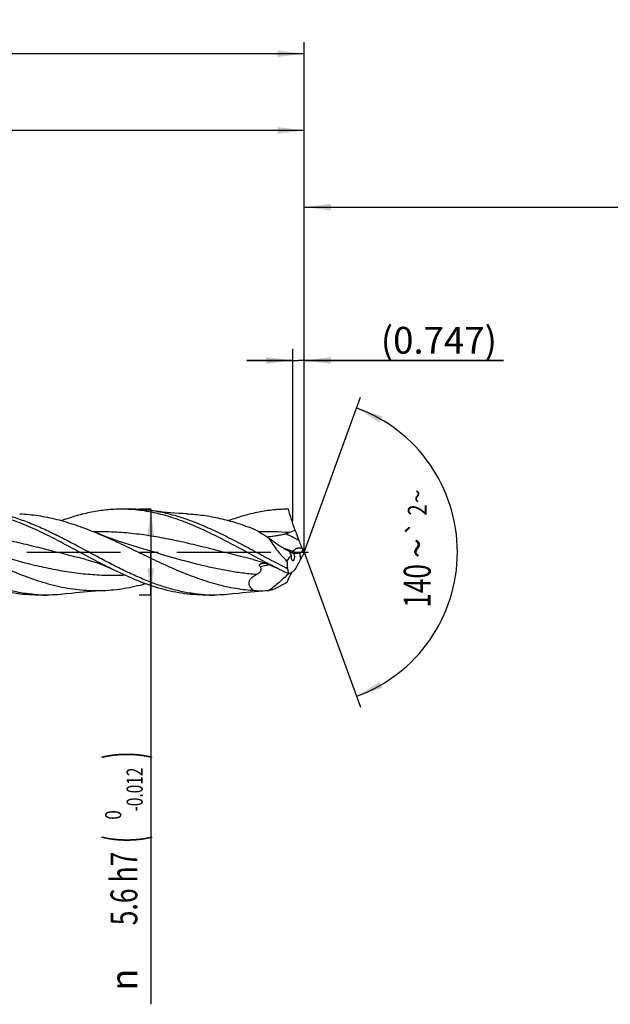
# Model space of a CAD drawing. Units: millimetres. Extents: x 0 to 594, y 0 to 420.
# Drawn here: x 283 to 360, y 141 to 269 of the extents above; entities that cross this region are included whole.
import ezdxf
from ezdxf.enums import TextEntityAlignment as Align

# ---------------------------------------------------------------- set-up
doc = ezdxf.new("R2010")
doc.units = ezdxf.units.MM
doc.header["$LTSCALE"] = 32.67
doc.linetypes.add('CENTER', pattern=[0.6, 0.375, -0.075, 0.075, -0.075])
doc.layers.get('0').update_dxf_attribs({"linetype": 'CONTINUOUS'})
for name, color, linetype in [('607924523-000_AXIS', 7, 'CONTINUOUS'), ('607924523-000_CL', 7, 'CONTINUOUS'), ('607924523-000_DIM', 7, 'CONTINUOUS')]:
    doc.layers.add(name, color=color, linetype=linetype)
doc.styles.get("Standard").update_dxf_attribs({"font": 'TXT.SHX', "width": 0.7})
doc.styles.add('TEXTSTYLE_2', font='gdt', dxfattribs={"width": 0.7})
doc.styles.add('TEXTSTYLE_3', font='TXT.SHX', dxfattribs={"width": 0.6})
doc.dimstyles.new('DIMSTYLE_1', dxfattribs={"dimtxt": 3.5, "dimasz": 3.5, "dimexe": 1.5, "dimexo": 0, "dimgap": 0.875, "dimtad": 1, "dimdec": 3, "dimlfac": 0.5, "dimdsep": 46, "dimtxsty": 'STANDARD', "dimblk": '_FILLED', "dimblk1": '_FILLED', "dimblk2": '_FILLED', "dimcen": 0.09, "dimclrt": 2, "dimadec": 3, "dimazin": 2, "dimtol": 1, "dimtp": 1.5, "dimtm": 1.5, "dimtfac": 1, "dimtdec": 3, "dimtofl": 0, "dimtmove": 0, "dimatfit": 3, "dimldrblk": '_FILLED', "dimfxl": 1, "dimtolj": 1, "dimarcsym": 0})
doc.dimstyles.new('DIMSTYLE_10', dxfattribs={"dimtxt": 3.5, "dimasz": 3.5, "dimexe": 1.5, "dimexo": 0, "dimgap": 0.875, "dimtad": 1, "dimdec": 3, "dimlfac": 0.5, "dimdsep": 46, "dimtxsty": 'STANDARD', "dimblk": '_FILLED', "dimblk1": '_FILLED', "dimblk2": '_FILLED', "dimcen": 0.09, "dimclrt": 2, "dimadec": 3, "dimazin": 2, "dimtp": 0.05, "dimtm": 0.05, "dimtfac": 1, "dimtdec": 3, "dimtofl": 0, "dimtmove": 0, "dimatfit": 3, "dimldrblk": '_FILLED', "dimfxl": 1, "dimtolj": 1, "dimarcsym": 0})
doc.dimstyles.new('DIMSTYLE_11', dxfattribs={"dimtxt": 3.5, "dimasz": 3.5, "dimexe": 1.5, "dimexo": 0, "dimgap": 0.875, "dimtad": 1, "dimdec": 3, "dimlfac": 0.5, "dimdsep": 46, "dimtxsty": 'STANDARD', "dimblk": '_FILLED', "dimblk1": '_FILLED', "dimblk2": '_FILLED', "dimcen": 0.09, "dimadec": 3, "dimazin": 2, "dimtp": 0.1, "dimtm": 0.1, "dimtfac": 1, "dimtdec": 3, "dimtofl": 0, "dimtmove": 0, "dimatfit": 3, "dimldrblk": '_FILLED', "dimfxl": 1, "dimtolj": 1, "dimarcsym": 0})
doc.dimstyles.new('DIMSTYLE_2', dxfattribs={"dimtxt": 3.5, "dimasz": 3.5, "dimexe": 1.5, "dimexo": 0, "dimgap": 0.875, "dimtad": 1, "dimdec": 3, "dimlfac": 0.5, "dimdsep": 46, "dimtxsty": 'STANDARD', "dimblk": '_FILLED', "dimblk1": '_FILLED', "dimblk2": '_FILLED', "dimcen": 0.09, "dimclrt": 2, "dimadec": 3, "dimazin": 2, "dimtp": 0.15, "dimtm": 0.15, "dimtfac": 1, "dimtdec": 3, "dimtofl": 0, "dimtmove": 0, "dimatfit": 3, "dimldrblk": '_FILLED', "dimfxl": 1, "dimtolj": 1, "dimarcsym": 0})
doc.dimstyles.new('DIMSTYLE_3', dxfattribs={"dimtxt": 3.5, "dimasz": 3.5, "dimexe": 1.5, "dimexo": 0, "dimgap": 0.875, "dimtad": 1, "dimdec": 3, "dimlfac": 0.5, "dimdsep": 46, "dimtxsty": 'STANDARD', "dimblk": '_FILLED', "dimblk1": '_FILLED', "dimblk2": '_FILLED', "dimcen": 0.09, "dimclrt": 2, "dimadec": 3, "dimazin": 2, "dimtol": 1, "dimtm": 0.012, "dimtfac": 0.6, "dimtdec": 3, "dimtofl": 0, "dimtmove": 0, "dimatfit": 3, "dimldrblk": '_FILLED', "dimfxl": 1, "dimtolj": 1, "dimarcsym": 0})
doc.dimstyles.new('DIMSTYLE_8', dxfattribs={"dimtxt": 3.5, "dimasz": 3.5, "dimexe": 1.5, "dimexo": 0, "dimgap": 3.5, "dimtad": 1, "dimdec": 3, "dimlfac": 0.5, "dimdsep": 46, "dimtxsty": 'STANDARD', "dimblk": '_FILLED', "dimblk1": '_FILLED', "dimblk2": '_FILLED', "dimcen": 0.09, "dimclrt": 2, "dimaunit": 1, "dimadec": 3, "dimazin": 2, "dimtol": 1, "dimtp": 2, "dimtm": 2, "dimtfac": 1, "dimtdec": 3, "dimtofl": 0, "dimtmove": 0, "dimatfit": 3, "dimldrblk": '_FILLED', "dimfxl": 1, "dimtolj": 1, "dimarcsym": 0})

# ---------------------------------------------------------------- blocks, each defined once
blk = doc.blocks.new('_FILLED')
at = {"color": 0, "linetype": 'BYBLOCK'}
blk.add_solid([(0, 0), (-1, 0.125), (-1, -0.125)], dxfattribs=at)
blk = doc.blocks.new('*D0')
at = {"layer": '607924523-000_DIM', "color": 3, "linetype": 'CONTINUOUS'}
for p, q in [((130, 200), (130, 266.5)), ((320, 200), (320, 266.5)), ((130, 265), (225, 265)), ((320, 265), (225, 265))]:
    blk.add_line(p, q, dxfattribs=at)
at = {"layer": '607924523-000_DIM', "color": 3, "linetype": 'CONTINUOUS', "xscale": 3.5, "yscale": 3.5, "zscale": 3.5, "rotation": 180}
blk.add_blockref('_FILLED', (130, 265), dxfattribs=at)
at = {"layer": '607924523-000_DIM', "color": 3, "linetype": 'CONTINUOUS', "xscale": 3.5, "yscale": 3.5, "zscale": 3.5}
blk.add_blockref('_FILLED', (320, 265), dxfattribs=at)
at = {"layer": '607924523-000_DIM', "color": 2, "linetype": 'CONTINUOUS'}
for s, height, width, p in [('95', 3.5, 0.75, (221.3, 265.88)), ('1.5', 2.45, 0.619048, (229.05, 266.4)), ('MIN. TOOL LENGTH ', 3.5, 0.756303, (220, 259.75)), ('85.0', 3.5, 0.714286, (247.5, 259.75))]:
    blk.add_text(s, height=height, dxfattribs=dict(at, width=width)).set_placement(p, align=Align.CENTER)
at = {"layer": '607924523-000_DIM', "color": 2, "linetype": 'CONTINUOUS', "style": 'TEXTSTYLE_2'}
blk.add_text('`', height=2.45, dxfattribs=at).set_placement((225.35, 266.4), align=Align.CENTER)
blk = doc.blocks.new('*D1')
at = {"layer": '607924523-000_DIM', "color": 3, "linetype": 'CONTINUOUS'}
for p, q in [((202, 200), (202, 256.5)), ((320, 200), (320, 256.5)), ((202, 255), (261, 255)), ((320, 255), (261, 255))]:
    blk.add_line(p, q, dxfattribs=at)
at = {"layer": '607924523-000_DIM', "color": 3, "linetype": 'CONTINUOUS', "xscale": 3.5, "yscale": 3.5, "zscale": 3.5, "rotation": 180}
blk.add_blockref('_FILLED', (202, 255), dxfattribs=at)
at = {"layer": '607924523-000_DIM', "color": 3, "linetype": 'CONTINUOUS', "xscale": 3.5, "yscale": 3.5, "zscale": 3.5}
blk.add_blockref('_FILLED', (320, 255), dxfattribs=at)
at = {"layer": '607924523-000_DIM', "color": 2, "linetype": 'CONTINUOUS', "insert": (261, 259.38), "char_height": 3.5, "width": 12.375, "attachment_point": 2, "line_spacing_factor": 0.9}
blk.add_mtext('(59)', dxfattribs=at)
blk = doc.blocks.new('*D2')
at = {"layer": '607924523-000_DIM', "color": 3, "linetype": 'CONTINUOUS'}
for p, q in [((300, 205.6), (298.5, 205.6)), ((300, 205.6), (300, 200)), ((300, 194.4), (300, 200)), ((300, 200), (300, 141.03)), ((300, 194.4), (298.5, 194.4))]:
    blk.add_line(p, q, dxfattribs=at)
at = {"layer": '607924523-000_DIM', "color": 3, "linetype": 'CONTINUOUS', "xscale": 3.5, "yscale": 3.5, "zscale": 3.5}
for p, rotation in [((300, 205.6), 90), ((300, 194.4), 270)]:
    blk.add_blockref('_FILLED', p, dxfattribs=dict(at, rotation=rotation))
at = {"layer": '607924523-000_DIM', "color": 2, "linetype": 'CONTINUOUS'}
for s, height, width, p in [(')', 4.9, 0.428571, (298.95, 174)), ('(', 4.9, 0.428571, (298.95, 163.05)), ('5.6 h7', 3.5, 0.72619, (298.25, 160.95))]:
    blk.add_text(s, height=height, rotation=90, dxfattribs=dict(at, width=width)).set_placement(p, align=Align.RIGHT)
at = {"layer": '607924523-000_DIM', "color": 2, "linetype": 'CONTINUOUS', "style": 'TEXTSTYLE_3'}
for s, width, p in [('-0.012', 0.702381, (298.95, 171.9)), (' 0', 0.785714, (296.15, 166.35))]:
    blk.add_text(s, height=2.1, rotation=90, dxfattribs=dict(at, width=width)).set_placement(p, align=Align.RIGHT)
at = {"layer": '607924523-000_DIM', "color": 2, "linetype": 'CONTINUOUS', "style": 'TEXTSTYLE_2'}
blk.add_text('n', height=3.5, rotation=90, dxfattribs=at).set_placement((298.25, 145.7), align=Align.RIGHT)
blk = doc.blocks.new('*D7')
at = {"layer": '607924523-000_DIM', "color": 3, "linetype": 'CONTINUOUS'}
for q in [(327.35, 220.2), (327.35, 179.8)]:
    blk.add_line((320, 200), q, dxfattribs=at)
for start, end in [(0, 70), (-70, 0)]:
    blk.add_arc((320, 200), 20, start, end, dxfattribs=at)
for points in [[(330.2, 217.71), (326.84, 218.79), (329.83, 216.92)], [(329.83, 183.08), (326.84, 181.21), (330.2, 182.29)]]:
    blk.add_solid(points, dxfattribs=at)
at = {"layer": '607924523-000_DIM', "color": 2, "linetype": 'CONTINUOUS', "style": 'TEXTSTYLE_2'}
for s, height, p in [('~', 2.45, (335.99, 207.28)), ('`', 2.45, (335.98, 203.11)), ('~', 3.5, (336.5, 200.51))]:
    blk.add_text(s, height=height, rotation=89.9066, dxfattribs=at).set_placement(p, align=Align.CENTER)
at = {"layer": '607924523-000_DIM', "color": 2, "linetype": 'CONTINUOUS'}
for s, height, width, p in [('2', 2.45, 0.785714, (335.98, 205.5)), ('140', 3.5, 0.714286, (336.49, 195.6))]:
    blk.add_text(s, height=height, rotation=89.9066, dxfattribs=dict(at, width=width)).set_placement(p, align=Align.CENTER)
blk = doc.blocks.new('*D9')
at = {"layer": '607924523-000_DIM', "color": 3, "linetype": 'CONTINUOUS'}
for p, q in [((318.51, 204.1), (318.51, 226.5)), ((320, 204.1), (320, 226.5)), ((318.51, 225), (312.51, 225)), ((312.51, 225), (319.25, 225)), ((346, 225), (319.25, 225)), ((320, 225), (346, 225))]:
    blk.add_line(p, q, dxfattribs=at)
at = {"layer": '607924523-000_DIM', "color": 3, "linetype": 'CONTINUOUS', "xscale": 3.5, "yscale": 3.5, "zscale": 3.5}
blk.add_blockref('_FILLED', (318.51, 225), dxfattribs=at)
at = {"layer": '607924523-000_DIM', "color": 3, "linetype": 'CONTINUOUS', "xscale": 3.5, "yscale": 3.5, "zscale": 3.5, "rotation": 180}
blk.add_blockref('_FILLED', (320, 225), dxfattribs=at)
at = {"layer": '607924523-000_DIM', "color": 2, "linetype": 'CONTINUOUS', "insert": (330, 229.38), "char_height": 3.5, "width": 24, "attachment_point": 1, "line_spacing_factor": 0.9}
blk.add_mtext('(0.747)', dxfattribs=at)
blk = doc.blocks.new('*D10')
at = {"layer": '607924523-000_DIM', "color": 10, "linetype": 'CONTINUOUS'}
for p, q in [((320, 200), (320, 246.5)), ((460, 200), (460, 246.5)), ((320, 245), (390, 245)), ((460, 245), (390, 245))]:
    blk.add_line(p, q, dxfattribs=at)
at = {"layer": '607924523-000_DIM', "color": 10, "linetype": 'CONTINUOUS', "xscale": 3.5, "yscale": 3.5, "zscale": 3.5, "rotation": 180}
blk.add_blockref('_FILLED', (320, 245), dxfattribs=at)
at = {"layer": '607924523-000_DIM', "color": 10, "linetype": 'CONTINUOUS', "xscale": 3.5, "yscale": 3.5, "zscale": 3.5}
blk.add_blockref('_FILLED', (460, 245), dxfattribs=at)
at = {"layer": '607924523-000_DIM', "color": 10, "linetype": 'CONTINUOUS', "insert": (385.29, 249.38), "char_height": 3.5, "width": 12.75, "attachment_point": 2, "line_spacing_factor": 0.9}
blk.add_mtext('(28)', dxfattribs=at)

msp = doc.modelspace()

# ---------------------------------------------------------------- linework, layer by layer
at = {"layer": '607924523-000_AXIS', "color": 1, "linetype": 'CENTER'}
msp.add_line((127, 200), (323, 200), dxfattribs=at)
at = {"layer": '607924523-000_CL', "color": 7, "linetype": 'CONTINUOUS'}
for p, q in [((297.3661, 205.6), (296.1618, 205.6)), ((299.0941, 200.3832), (299.0936, 200.3833)), ((291.5341, 199.0448), (291.5339, 199.0448)), ((313.3341, 199.0448), (313.3339, 199.0448)), ((319.5232, 199.9029), (319.463, 199.8899)), ((317.8413, 197.8447), (317.8258, 198.0031)), ((317.9903, 197.201), (317.975, 197.1863)), ((318.3375, 197.321), (318.339, 197.3167)), ((286.4662, 194.4), (285.2618, 194.4)), ((307.0637, 194.4374), (307.0558, 194.4378)), ((307.0637, 194.4373), (307.0558, 194.4378)), ((308.2662, 194.4), (307.0618, 194.4))]:
    msp.add_line(p, q, dxfattribs=at)
at = {"layer": '607924523-000_CL', "color": 9, "linetype": 'CONTINUOUS'}
for p, q in [((292.6171, 202.6572), (292.5659, 202.6565)), ((292.6172, 202.6562), (292.5659, 202.6559)), ((319.5901, 199.1645), (319.463, 199.8899))]:
    msp.add_line(p, q, dxfattribs=at)
at = {"layer": '607924523-000_CL', "color": 7, "linetype": 'CONTINUOUS'}
for points in [[(304.7006, 204.9969), (304.201, 205.0197), (303.6707, 205.0496), (303.1442, 205.0851), (302.6216, 205.1262), (302.1029, 205.1728), (301.5883, 205.2248), (301.0777, 205.2821), (300.5713, 205.3446), (300.1003, 205.4079)], [(299.0941, 200.3832), (298.4066, 200.5869), (297.6967, 200.8056), (296.9977, 201.0292), (296.3097, 201.2576), (295.6328, 201.4906), (294.967, 201.7281), (294.3124, 201.9697), (293.6689, 202.2154), (293.0364, 202.465), (292.6173, 202.635)], [(291.5339, 199.0448), (291.8378, 198.9687), (292.1504, 198.8828), (292.4566, 198.7913), (292.756, 198.6948), (293.0491, 198.5936), (293.3371, 198.4878), (293.6208, 198.3774), (293.8996, 198.263), (294.1737, 198.1451), (294.4431, 198.024), (294.7079, 197.8999), (294.9516, 197.7815)], [(313.3339, 199.0448), (313.642, 198.9675), (313.9575, 198.8807), (314.2652, 198.7886), (314.5643, 198.692), (314.8558, 198.5912), (315.142, 198.4859), (315.4235, 198.3763), (315.6999, 198.2629), (315.9724, 198.1457), (316.2414, 198.0247), (316.5067, 197.9005), (316.7517, 197.7815)], [(289.2005, 194.5921), (289.6715, 194.6554), (290.1779, 194.7179), (290.6884, 194.7752), (291.2031, 194.8272), (291.7218, 194.8738), (292.2444, 194.9149), (292.7708, 194.9504), (293.3011, 194.9803), (293.8007, 195.0031)], [(311.0005, 194.5921), (311.4708, 194.6553), (311.9768, 194.7178), (312.4873, 194.7751), (313.0022, 194.8271), (313.5214, 194.8737), (314.0445, 194.9149), (314.571, 194.9504), (315.0558, 194.978)]]:
    msp.add_lwpolyline(points, dxfattribs=at)
for centre, radius, start, end in [((296.16, 186.1539), 19.4461, 86.451705, 89.994672), ((322.3436, 192.6101), 10.8159, 108.882819, 113.305316), ((352.1039, 214.1485), 35.1389, 201.059985, 202.287627), ((324.2638, 202.7314), 5.0487, 202.224155, 205.877402), ((324.3923, 202.4592), 5.0339, 204.771225, 209.244705), ((319.9457, 203.1137), 3.5356, 245.336343, 247.657075), ((317.3007, 197.697), 2.51, 57.986658, 58.782133), ((319.0835, 201.3205), 1.5536, 251.930803, 253.436248), ((325.7349, 196.1944), 6.8249, 151.777597, 154.202567), ((330.0893, 195.7663), 10.9416, 157.235919, 159.786861), ((342.2978, 249.3978), 57.5921, 243.668091, 245.00375), ((319.5483, 201.7671), 4.2777, 243.464708, 246.48195), ((340.4209, 200.2074), 22.7024, 183.535703, 185.571917), ((335.1319, 200.7421), 17.5317, 189.51251, 191.656106), ((286.4667, 213.805), 19.405, 266.447872, 269.998431), ((308.2664, 213.7925), 19.3925, 266.444264, 269.999365), ((314.5134, 205.3783), 10.4144, 263.572841, 272.985298), ((314.5005, 205.688), 10.7244, 272.968033, 275.133975)]:
    msp.add_arc(centre, radius, start, end, dxfattribs=at)
at = {"layer": '607924523-000_CL', "color": 9, "linetype": 'CONTINUOUS'}
for centre, radius, start, end in [((314.9612, 161.5203), 41.1404, 85.673961, 91.247461), ((310.307, 221.5187), 23.7093, 279.569037, 282.494021), ((349.042, 104.249), 98.8143, 108.415615, 108.530934)]:
    msp.add_arc(centre, radius, start, end, dxfattribs=at)
at = {"layer": '607924523-000_CL', "color": 7, "linetype": 'CONTINUOUS'}
for centre, major_axis, ratio, start_param, end_param in [((333.1164, 184.833), (14.8722, -14.6745), 0.3368469, 3.1229228, 3.26083637), ((333.1164, 184.833), (14.8722, -14.6745), 0.3368469, 3.06920538, 3.07075555), ((333.1164, 206.8771), (15.3681, 13.2468), 0.2319115, 2.60474175, 2.74265532)]:
    msp.add_ellipse(centre, major_axis=major_axis, ratio=ratio, start_param=start_param, end_param=end_param, dxfattribs=at)
for points, knots in [([(294.9516, 197.7815), (294.1372, 198.1838), (292.5172, 199.0248), (290.1083, 200.3274), (287.6987, 201.6129), (285.2865, 202.8137), (282.8694, 203.866), (280.8348, 204.5768), (279.2065, 205.0156), (277.9933, 205.2745), (276.7798, 205.4619), (275.9684, 205.5376), (275.5635, 205.5627)], [0, 0, 0, 0, 0.1294228, 0.26000407, 0.39019218, 0.51850645, 0.64381174, 0.76555776, 0.82514472, 0.88397922, 0.94220385, 1, 1, 1, 1]), ([(296.1618, 205.6), (295.5128, 205.6), (294.2077, 205.5339), (292.2557, 205.2408), (290.3066, 204.7648), (289.0245, 204.3422), (288.3841, 204.108)], [0, 0, 0, 0, 0.24462011, 0.49161557, 0.74297409, 1, 1, 1, 1]), ([(316.7517, 197.7815), (315.9372, 198.1838), (314.3173, 199.0248), (311.9083, 200.3274), (309.4987, 201.6129), (307.0865, 202.8136), (304.6694, 203.866), (302.6348, 204.5768), (301.0065, 205.0156), (299.7933, 205.2745), (298.5798, 205.4619), (297.7684, 205.5376), (297.3635, 205.5627)], [0, 0, 0, 0, 0.12942285, 0.26000407, 0.39019222, 0.51850643, 0.64381158, 0.76555782, 0.8251448, 0.88397918, 0.94220393, 1, 1, 1, 1]), ([(300.1003, 205.4079), (299.6465, 205.4713), (298.7366, 205.5676), (297.8221, 205.6), (297.3661, 205.6)], [0, 0, 0, 0, 0.50122121, 1, 1, 1, 1]), ([(317.9618, 205.6), (317.6375, 205.6), (316.9882, 205.5837), (315.6868, 205.4857), (314.055, 205.2407), (312.1058, 204.7646), (310.8234, 204.3418), (310.1829, 204.1076)], [0, 0, 0, 0, 0.12218531, 0.24467627, 0.49165231, 0.74299245, 1, 1, 1, 1]), ([(318.8432, 202.8439), (318.6707, 203.3109), (318.3578, 204.2239), (318.0857, 205.1498), (317.9618, 205.6)], [0, 0, 0, 0, 0.51598351, 1, 1, 1, 1]), ([(307.0558, 194.4378), (306.4544, 194.4754), (305.2465, 194.6071), (303.4445, 194.9652), (301.6448, 195.4729), (299.8476, 196.1147), (298.0525, 196.871), (296.2593, 197.7193), (294.4671, 198.6345), (292.0779, 199.9084), (289.6999, 201.2007), (287.3008, 202.4145), (285.5072, 203.2504), (283.7119, 203.9907), (281.9143, 204.6133), (280.1144, 205.0992), (278.904, 205.3236), (278.3007, 205.4078)], [0, 0, 0, 0, 0.0583257, 0.11742742, 0.17764402, 0.23916871, 0.30203315, 0.36611372, 0.43115376, 0.49679646, 0.6282005, 0.69311569, 0.75702515, 0.81969039, 0.8810103, 0.94104127, 1, 1, 1, 1]), ([(282.9006, 204.9969), (283.3061, 204.9805), (284.1184, 204.9248), (285.3345, 204.7742), (286.5504, 204.5586), (288.1802, 204.1864), (290.2176, 203.5725), (291.8167, 202.9631), (292.6173, 202.635)], [0, 0, 0, 0, 0.12112922, 0.24289276, 0.36561212, 0.48955116, 0.74171815, 1, 1, 1, 1]), ([(317.6372, 197.94), (316.9014, 198.3081), (315.4366, 199.0718), (313.2553, 200.2497), (311.0736, 201.4169), (308.8904, 202.5228), (306.7043, 203.5194), (304.5139, 204.3629), (302.673, 204.9097), (301.2018, 205.2337), (300.4671, 205.3567), (300.1003, 205.4079)], [0, 0, 0, 0, 0.1288152, 0.25862545, 0.38816527, 0.51620893, 0.64175525, 0.76419511, 0.8834366, 0.94200475, 1, 1, 1, 1]), ([(304.7006, 204.9969), (305.0613, 204.9823), (305.7839, 204.935), (307.2314, 204.769), (309.045, 204.4292), (311.2092, 203.8325), (312.6347, 203.3309), (313.3476, 203.0588)], [0, 0, 0, 0, 0.12170835, 0.24395002, 0.49098496, 0.74276262, 1, 1, 1, 1]), ([(315.4602, 201.7858), (315.1109, 202.0116), (314.4148, 202.4495), (313.7036, 202.8628), (313.3476, 203.0588)], [0, 0, 0, 0, 0.50584518, 1, 1, 1, 1]), ([(270.8172, 202.635), (271.7851, 202.2383), (273.71, 201.3806), (276.5631, 200.0063), (279.4164, 198.6314), (282.2739, 197.3568), (284.6792, 196.4508), (286.6083, 195.868), (288.046, 195.5123), (289.4844, 195.2419), (290.9235, 195.0622), (292.3629, 194.9768), (293.3222, 194.9837), (293.8007, 195.0031)], [0, 0, 0, 0, 0.12825559, 0.25827797, 0.38830857, 0.51658705, 0.64181655, 0.70312508, 0.76358866, 0.82331615, 0.88247695, 0.94128883, 1, 1, 1, 1]), ([(292.6173, 202.635), (293.4895, 202.2775), (295.2262, 201.5098), (297.8032, 200.2786), (300.3797, 199.0307), (302.9583, 197.841), (305.5414, 196.7812), (307.7139, 196.0561), (309.4532, 195.6038), (310.7501, 195.3347), (312.0474, 195.138), (312.9148, 195.0568), (313.3476, 195.0293)], [0, 0, 0, 0, 0.12730723, 0.25634111, 0.38570599, 0.51393601, 0.63980771, 0.76262106, 0.82287306, 0.88243224, 0.94142074, 1, 1, 1, 1]), ([(315.1455, 201.9873), (315.2493, 202.0026), (315.4572, 202.0319), (315.8726, 202.0889), (316.3908, 202.1615), (316.9066, 202.2449), (317.3158, 202.3249), (317.5186, 202.3718), (317.6191, 202.398)], [0, 0, 0, 0, 0.12551679, 0.25099078, 0.50148044, 0.7512162, 0.8757567, 1, 1, 1, 1]), ([(317.4622, 200.4026), (317.2941, 200.4998), (316.957, 200.7059), (316.2821, 201.1572), (315.7872, 201.5274), (315.4602, 201.7858)], [0, 0, 0, 0, 0.23925946, 0.48660257, 1, 1, 1, 1]), ([(317.7617, 198.8074), (317.5399, 199.0379), (317.1069, 199.5085), (316.497, 200.2425), (315.9409, 200.9982), (315.6103, 201.5217), (315.4602, 201.7858)], [0, 0, 0, 0, 0.25439382, 0.50832918, 0.75847183, 1, 1, 1, 1]), ([(317.6191, 202.398), (317.6949, 202.4177), (317.8453, 202.4602), (317.9928, 202.5127), (318.0645, 202.5435)], [0, 0, 0, 0, 0.50083135, 1, 1, 1, 1]), ([(318.8432, 202.8439), (318.8793, 202.7318), (319.0261, 202.2877), (319.1865, 201.8481), (319.3121, 201.5215)], [0, 0, 0, 0, 0.25183941, 1, 1, 1, 1]), ([(285.2644, 194.4373), (284.5913, 194.479), (283.2379, 194.6337), (281.2213, 195.0654), (279.2083, 195.6803), (277.1992, 196.4547), (275.1931, 197.3593), (272.5086, 198.7006), (270.5187, 199.7856), (269.1807, 200.5026)], [0, 0, 0, 0, 0.11673461, 0.23530243, 0.35649145, 0.48066843, 0.60774926, 0.73724105, 1, 1, 1, 1]), ([(318.2548, 199.9886), (318.1892, 200.0189), (317.9203, 200.1475), (317.6578, 200.2895), (317.4622, 200.4026)], [0, 0, 0, 0, 0.24230867, 1, 1, 1, 1]), ([(319.8216, 200.3501), (319.813, 200.2923), (319.7894, 200.2087), (319.7418, 200.1083), (319.7021, 200.0441), (319.6594, 199.9905), (319.6042, 199.9379), (319.5557, 199.9099), (319.5232, 199.9029)], [0, 0, 0, 0, 0.31203463, 0.45769927, 0.59230226, 0.7141713, 0.82251426, 1, 1, 1, 1]), ([(319.7213, 200.5279), (319.7285, 200.5131), (319.7592, 200.4524), (319.7937, 200.3936), (319.8216, 200.3501)], [0, 0, 0, 0, 0.24138917, 1, 1, 1, 1]), ([(318.339, 199.5985), (318.3223, 199.6201), (318.2902, 199.6636), (318.2461, 199.7298), (318.2087, 199.7954), (318.1851, 199.8498), (318.1741, 199.8909), (318.1709, 199.9179), (318.1729, 199.9416), (318.1808, 199.9612), (318.1945, 199.9755), (318.2122, 199.9843), (318.2327, 199.9885), (318.2472, 199.9888), (318.2548, 199.9886)], [0, 0, 0, 0, 0.16702869, 0.3302994, 0.48623988, 0.62812912, 0.69078005, 0.74610605, 0.79361469, 0.83466883, 0.87273869, 0.91163774, 0.95377709, 1, 1, 1, 1]), ([(318.2548, 199.9886), (318.2538, 199.9893), (318.2519, 199.9908), (318.2495, 199.9927), (318.248, 199.9943), (318.2469, 199.9954), (318.2473, 199.9966), (318.2488, 199.9966), (318.2506, 199.9964), (318.2522, 199.996), (318.2531, 199.9957)], [0, 0, 0, 0, 0.22796981, 0.40883912, 0.53835022, 0.61636402, 0.65816291, 0.72311739, 0.8367916, 1, 1, 1, 1]), ([(318.2531, 199.9957), (318.2583, 199.9943), (318.2706, 199.9896), (318.2827, 199.9847), (318.2898, 199.9817)], [0, 0, 0, 0, 0.41495565, 1, 1, 1, 1]), ([(318.2898, 199.9817), (318.3183, 199.9697), (318.3785, 199.9427), (318.4385, 199.9153), (318.4703, 199.9007)], [0, 0, 0, 0, 0.46951389, 1, 1, 1, 1]), ([(318.3363, 199.3605), (318.3334, 199.4003), (318.3308, 199.4798), (318.3349, 199.5592), (318.339, 199.5985)], [0, 0, 0, 0, 0.50219699, 1, 1, 1, 1]), ([(318.5248, 198.8849), (318.4988, 198.892), (318.4627, 198.9249), (318.4279, 198.9803), (318.4015, 199.038), (318.3786, 199.1064), (318.3595, 199.1842), (318.3448, 199.2699), (318.3385, 199.3297), (318.3363, 199.3605)], [0, 0, 0, 0, 0.15250463, 0.2537746, 0.37288818, 0.50906466, 0.66066415, 0.82538897, 1, 1, 1, 1]), ([(318.7286, 199.4601), (318.7313, 199.422), (318.7333, 199.3456), (318.7263, 199.233), (318.7092, 199.1275), (318.6833, 199.0356), (318.6506, 198.9626), (318.6169, 198.9169), (318.5877, 198.8942), (318.5667, 198.8846), (318.5454, 198.8812), (318.5315, 198.8831), (318.5248, 198.8849)], [0, 0, 0, 0, 0.17182265, 0.34397172, 0.50720822, 0.65225752, 0.77251362, 0.866021, 0.90408108, 0.93782221, 0.96906807, 1, 1, 1, 1]), ([(318.6313, 199.8253), (318.6446, 199.8029), (318.6688, 199.7517), (318.6968, 199.6658), (318.7177, 199.567), (318.7259, 199.4968), (318.7286, 199.4601)], [0, 0, 0, 0, 0.20565195, 0.44354613, 0.71031598, 1, 1, 1, 1]), ([(319.463, 199.8899), (319.3899, 199.8742), (319.2469, 199.8473), (319.0359, 199.8214), (318.8345, 199.8133), (318.7037, 199.8223), (318.6406, 199.8314)], [0, 0, 0, 0, 0.27085525, 0.52680178, 0.76908304, 1, 1, 1, 1]), ([(319.3121, 198.616), (319.3352, 198.6598), (319.4303, 198.8415), (319.5226, 199.0246), (319.5901, 199.1645)], [0, 0, 0, 0, 0.241872, 1, 1, 1, 1]), ([(319.7213, 199.4219), (319.7282, 199.4346), (319.7554, 199.4807), (319.7911, 199.5223), (319.8216, 199.5468)], [0, 0, 0, 0, 0.27068169, 1, 1, 1, 1]), ([(285.2618, 194.4), (284.7568, 194.4), (283.7434, 194.4398), (282.2256, 194.6175), (280.7087, 194.9093), (278.6702, 195.4464), (276.1254, 196.3716), (274.1459, 197.2903), (273.1514, 197.7816)], [0, 0, 0, 0, 0.11940948, 0.23953274, 0.36101207, 0.48435638, 0.73769554, 1, 1, 1, 1]), ([(307.0618, 194.4), (306.5568, 194.4), (305.5434, 194.4398), (304.0257, 194.6175), (302.5088, 194.9093), (300.4703, 195.4463), (297.9256, 196.3716), (295.9462, 197.2902), (294.9516, 197.7815)], [0, 0, 0, 0, 0.11940962, 0.23953298, 0.36101212, 0.48435661, 0.73769583, 1, 1, 1, 1]), ([(313.7685, 197.0736), (313.82, 197.1008), (313.9221, 197.1587), (314.0692, 197.2582), (314.2069, 197.3744), (314.3066, 197.4897), (314.3672, 197.5953), (314.3987, 197.6804), (314.4122, 197.7684), (314.4062, 197.855), (314.383, 197.9361), (314.3351, 198.0346), (314.2848, 198.0996), (314.2483, 198.1393)], [0, 0, 0, 0, 0.12496628, 0.25169784, 0.38038984, 0.51075676, 0.5761709, 0.64094063, 0.70428981, 0.76577292, 0.82558457, 0.88427154, 1, 1, 1, 1]), ([(314.2483, 198.1393), (314.2278, 198.1617), (314.201, 198.1989), (314.1821, 198.2551), (314.1786, 198.2978), (314.1866, 198.3395), (314.205, 198.378), (314.2318, 198.412), (314.2766, 198.4518), (314.3446, 198.4905), (314.4351, 198.5229), (314.5315, 198.5454), (314.5976, 198.5552), (314.6311, 198.5592)], [0, 0, 0, 0, 0.12357399, 0.18259266, 0.23991178, 0.29647904, 0.35349061, 0.41184683, 0.47193318, 0.59701795, 0.72773745, 0.86246997, 1, 1, 1, 1]), ([(314.6311, 198.5592), (314.6533, 198.5619), (314.7429, 198.5708), (314.8331, 198.574), (314.9008, 198.5747)], [0, 0, 0, 0, 0.24773074, 1, 1, 1, 1]), ([(318.8432, 197.7429), (318.7627, 197.659), (318.6425, 197.5431), (318.4765, 197.411), (318.3636, 197.3341), (318.256, 197.2743), (318.1537, 197.2315), (318.0562, 197.2057), (317.9923, 197.1998), (317.9618, 197.2)], [0, 0, 0, 0, 0.32919952, 0.47163777, 0.6001188, 0.71562187, 0.81946873, 0.91346831, 1, 1, 1, 1]), ([(318.8432, 197.7429), (318.9178, 197.8837), (319.0753, 198.1741), (319.2324, 198.4647), (319.3121, 198.616)], [0, 0, 0, 0, 0.48237071, 1, 1, 1, 1]), ([(313.3476, 195.0293), (313.2713, 195.0939), (313.1236, 195.2351), (312.9685, 195.4433), (312.8748, 195.6352), (312.8263, 195.795), (312.8095, 195.9658), (312.8314, 196.1391), (312.8911, 196.3039), (312.9802, 196.4534), (313.0893, 196.5865), (313.2518, 196.7436), (313.4774, 196.9102), (313.6705, 197.0218), (313.7685, 197.0736)], [0, 0, 0, 0, 0.11360937, 0.23136103, 0.29249163, 0.35540153, 0.42007577, 0.48595489, 0.55209237, 0.61774457, 0.68268081, 0.74696472, 0.87404011, 1, 1, 1, 1]), ([(317.975, 197.1863), (317.5698, 196.7944), (316.7484, 196.0473), (315.8901, 195.3431), (315.4602, 195.0066)], [0, 0, 0, 0, 0.5079935, 1, 1, 1, 1]), ([(318.339, 197.3167), (318.3359, 197.3153), (318.3239, 197.3098), (318.3117, 197.3047), (318.3025, 197.3011)], [0, 0, 0, 0, 0.25687173, 1, 1, 1, 1]), ([(293.8007, 195.0031), (294.2584, 195.0216), (295.1759, 195.0879), (296.5489, 195.2724), (297.9213, 195.539), (298.8301, 195.7668), (299.284, 195.8922)], [0, 0, 0, 0, 0.24689965, 0.4953574, 0.74618271, 1, 1, 1, 1]), ([(317.7617, 196.055), (317.5484, 195.9225), (317.2311, 195.7344), (316.8078, 195.5079), (316.5087, 195.3609), (316.2229, 195.2348), (315.9529, 195.1317), (315.7012, 195.054), (315.538, 195.0185), (315.4602, 195.0066)], [0, 0, 0, 0, 0.29627799, 0.4349866, 0.56633718, 0.68944131, 0.80335252, 0.90713762, 1, 1, 1, 1]), ([(289.2005, 194.5921), (288.7466, 194.5287), (287.8367, 194.4325), (286.9222, 194.4), (286.4662, 194.4)], [0, 0, 0, 0, 0.50122107, 1, 1, 1, 1]), ([(311.0005, 194.5921), (310.5466, 194.5287), (309.6367, 194.4324), (308.7222, 194.4), (308.2662, 194.4)], [0, 0, 0, 0, 0.50122115, 1, 1, 1, 1])]:
    msp.add_open_spline(points, degree=3, knots=knots, dxfattribs=at)
at = {"layer": '607924523-000_CL', "color": 9, "linetype": 'CONTINUOUS'}
for points, knots in [([(291.5339, 199.0448), (290.6689, 199.2512), (288.942, 199.6831), (286.3572, 200.3489), (283.7719, 200.9935), (281.1851, 201.5775), (278.5959, 202.0649), (276.0043, 202.4255), (273.4107, 202.6366), (271.6803, 202.6687), (270.817, 202.6572)], [0, 0, 0, 0, 0.1264516, 0.25312669, 0.37955605, 0.50532767, 0.63018414, 0.75408727, 0.87723138, 1, 1, 1, 1]), ([(313.3339, 199.0448), (312.4689, 199.2512), (310.742, 199.6831), (308.1573, 200.3489), (305.572, 200.9935), (302.9851, 201.5775), (300.396, 202.0649), (297.8044, 202.4255), (295.2108, 202.6366), (293.4804, 202.6687), (292.6171, 202.6572)], [0, 0, 0, 0, 0.12645157, 0.25312665, 0.37955599, 0.50532761, 0.63018416, 0.75408726, 0.87723138, 1, 1, 1, 1]), ([(319.3121, 201.5215), (319.175, 201.5942), (318.613, 201.8908), (318.0481, 202.182), (317.6191, 202.398)], [0, 0, 0, 0, 0.24417032, 1, 1, 1, 1]), ([(296.6211, 196.9879), (295.8166, 196.9503), (294.2035, 196.9293), (291.7826, 197.0632), (289.3632, 197.355), (286.9461, 197.7886), (284.5315, 198.3402), (281.3078, 199.1954), (278.9039, 199.915), (277.2941, 200.3832)], [0, 0, 0, 0, 0.12247959, 0.24513193, 0.36846981, 0.4928541, 0.61841841, 0.74504639, 1, 1, 1, 1]), ([(313.7685, 197.0736), (313.1557, 197.1244), (311.9287, 197.2568), (310.0935, 197.5399), (308.259, 197.8992), (305.8069, 198.4663), (302.7514, 199.3037), (300.3171, 200.0275), (299.0941, 200.3832)], [0, 0, 0, 0, 0.12240967, 0.24554394, 0.36954076, 0.49443021, 0.74646204, 1, 1, 1, 1]), ([(318.4977, 200.1008), (318.3854, 200.1395), (317.9353, 200.2966), (317.4878, 200.461), (317.1529, 200.5876)], [0, 0, 0, 0, 0.24898232, 1, 1, 1, 1]), ([(319.7213, 200.5279), (319.6562, 200.5247), (319.5585, 200.5212), (319.4283, 200.5166), (319.3306, 200.5127), (319.2494, 200.5064), (319.1846, 200.4994), (319.1362, 200.493), (319.0881, 200.4843), (319.0249, 200.4687), (318.9633, 200.4476), (318.9047, 200.4199), (318.8632, 200.3955), (318.8311, 200.3721), (318.8059, 200.3532), (318.7813, 200.3347), (318.7521, 200.311), (318.721, 200.2802), (318.6919, 200.2502), (318.6646, 200.2219), (318.6393, 200.1954), (318.6094, 200.1648), (318.5815, 200.1381), (318.5538, 200.1178), (318.5349, 200.1074), (318.5162, 200.1016), (318.5037, 200.1006), (318.4977, 200.1009)], [0, 0, 0, 0, 0.14437679, 0.21656975, 0.28875793, 0.36093018, 0.39702741, 0.43311584, 0.46918353, 0.50525207, 0.57721229, 0.61305766, 0.64861941, 0.68375705, 0.70112817, 0.7183102, 0.75190383, 0.78432261, 0.81526214, 0.8444244, 0.87158762, 0.89651639, 0.9391493, 0.95686221, 0.97247028, 0.98667343, 1, 1, 1, 1]), ([(318.4977, 200.1009), (318.4857, 200.0872), (318.4653, 200.0582), (318.4498, 200.0075), (318.4519, 199.9536), (318.463, 199.9185), (318.4703, 199.9007)], [0, 0, 0, 0, 0.25480229, 0.48904617, 0.72960111, 1, 1, 1, 1]), ([(318.4977, 200.1009), (318.662, 200.0453), (319.0007, 199.9563), (319.3481, 199.9131), (319.5232, 199.9029)], [0, 0, 0, 0, 0.49722515, 1, 1, 1, 1])]:
    msp.add_open_spline(points, degree=3, knots=knots, dxfattribs=at)

# ---------------------------------------------------------------- dimensions: what is measured, and where the dimension line sits
at = {"layer": '607924523-000_DIM', "color": 3, "linetype": 'CONTINUOUS'}
for base, p1, p2, text, dimstyle, picture, middle in [((320, 265), (130, 200), (320, 200), '<>\\PMIN. TOOL LENGTH 85.0[.1]', 'DIMSTYLE_1', '*D0', (225, 265)), ((320, 225), (318.506, 204.1047), (320, 204.1047), '(<>)', 'DIMSTYLE_10', '*D9', (338, 225))]:
    dim = msp.add_linear_dim(base=base, p1=p1, p2=p2, text=text, dimstyle=dimstyle, dxfattribs=at)
    dim.commit()
    dim.dimension.update_dxf_attribs({"geometry": picture, "text_midpoint": middle, "dimtype": 160})
dim = msp.add_linear_dim(base=(202, 255), p1=(320, 200), p2=(202, 200), angle=180, text='(<>)', dimstyle='DIMSTYLE_2', dxfattribs=at)
dim.commit()
dim.dimension.update_dxf_attribs({"geometry": '*D1', "text_midpoint": (261, 255), "dimtype": 160})
at = {"layer": '607924523-000_DIM', "color": 10, "linetype": 'CONTINUOUS'}
dim = msp.add_linear_dim(base=(460, 245), p1=(320, 200), p2=(460, 200), text='(<>)', dimstyle='DIMSTYLE_11', dxfattribs=at)
dim.commit()
dim.dimension.update_dxf_attribs({"geometry": '*D10', "text_midpoint": (385.2868, 245), "dimtype": 160})
at = {"layer": '607924523-000_DIM', "color": 3, "linetype": 'CONTINUOUS'}
dim = msp.add_angular_dim_2l(base=(340.000027, 200), line1=((319.931596, 200.187939), (320, 200)), line2=((319.931596, 199.812061), (320, 200)), dimstyle='DIMSTYLE_8', dxfattribs=at)
dim.commit()
dim.dimension.update_dxf_attribs({"geometry": '*D7', "text_midpoint": (339.999999, 199.96681), "dimtype": 162})
dim = msp.add_linear_dim(base=(300, 205.6), p1=(298.5, 194.4), p2=(298.5, 205.6), angle=90, text='%%c<>', dimstyle='DIMSTYLE_3', override={"dimpost": '<>h7'}, dxfattribs=at)
dim.commit()
dim.dimension.update_dxf_attribs({"geometry": '*D2', "text_midpoint": (300, 157.5167), "dimtype": 160})

doc.saveas('drawing.dxf')
